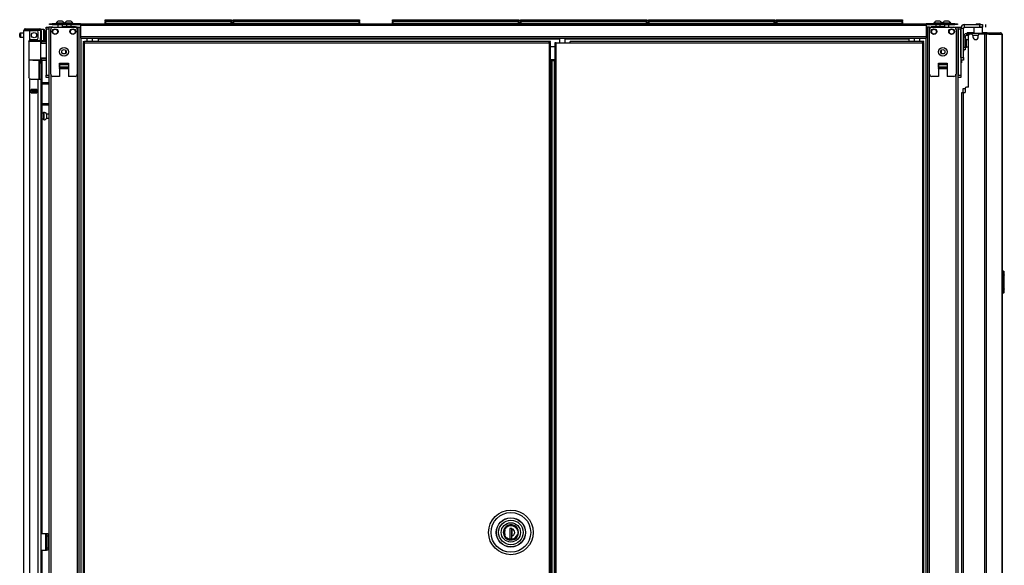
# Model space of a CAD drawing. Units: inches. Extents: x -250 to 39, y -61 to 165.
# Drawn here: x -250 to -206, y 72 to 96 of the extents above; entities that cross this region are included whole.
import ezdxf

# ---------------------------------------------------------------- set-up
doc = ezdxf.new("R2010")
doc.units = ezdxf.units.IN
doc.header["$MEASUREMENT"] = 0
doc.layers.add('TFR-TRI', color=7, linetype='CONTINUOUS')

msp = doc.modelspace()

# ---------------------------------------------------------------- linework, layer by layer
at = {"layer": 'TFR-TRI', "color": 30, "linetype": 'Continuous'}
for p, q in [((-248.434, 96.038), (-248.399, 96.038)), ((-248.434, 95.999), (-248.434, 96.038)), ((-248.399, 96.038), (-248.315, 96.038)), ((-247.036, 96.038), (-248.315, 96.038)), ((-248.315, 96.038), (-248.315, 95.999)), ((-247.036, 96.038), (-209.028, 96.038)), ((-247.036, 96.038), (-247.036, 96.017)), ((-247.036, 96.017), (-247.036, 95.967)), ((-207.749, 96.038), (-209.028, 96.038)), ((-209.028, 96.038), (-209.028, 96.017)), ((-209.028, 96.017), (-209.028, 95.967)), ((-207.749, 96.038), (-207.665, 96.038)), ((-207.749, 95.999), (-207.749, 96.038)), ((-207.665, 96.038), (-207.63, 96.038)), ((-207.63, 96.038), (-207.63, 95.999)), ((-248.399, 95.999), (-248.434, 95.999)), ((-248.315, 95.999), (-248.399, 95.999)), ((-248.315, 95.999), (-247.036, 95.999)), ((-247.036, 95.967), (-209.028, 95.967)), ((-247.036, 95.967), (-247.036, 95.467)), ((-209.028, 95.999), (-207.749, 95.999)), ((-209.028, 95.967), (-209.028, 95.467)), ((-207.665, 95.999), (-207.749, 95.999)), ((-207.63, 95.999), (-207.665, 95.999)), ((-207.481, 94.522), (-207.481, 95.822)), ((-207.363, 95.822), (-207.481, 95.822)), ((-207.363, 94.522), (-207.363, 95.822)), ((-207.304, 95.881), (-207.304, 95.999)), ((-207.304, 95.999), (-206.615, 95.999)), ((-207.304, 95.881), (-206.615, 95.881)), ((-207.184, 95.633), (-207.197, 95.633)), ((-207.197, 95.593), (-207.197, 95.633)), ((-207.197, 95.593), (-207.184, 95.593)), ((-207.149, 95.633), (-207.184, 95.633)), ((-207.184, 95.593), (-207.149, 95.593)), ((-206.89, 95.633), (-207.149, 95.633)), ((-207.149, 95.633), (-207.149, 95.593)), ((-207.149, 95.593), (-207.142, 95.593)), ((-206.88, 95.881), (-206.89, 95.871)), ((-206.89, 95.871), (-206.89, 95.593)), ((-206.833, 95.871), (-206.89, 95.871)), ((-206.693, 95.871), (-206.833, 95.871)), ((-206.554, 95.871), (-206.693, 95.871)), ((-206.615, 95.881), (-206.615, 95.999)), ((-206.615, 95.999), (-206.531, 95.999)), ((-206.531, 95.881), (-206.615, 95.881)), ((-206.497, 95.871), (-206.554, 95.871)), ((-206.531, 95.999), (-206.497, 95.999)), ((-206.497, 95.881), (-206.531, 95.881)), ((-206.497, 95.871), (-206.506, 95.881)), ((-206.497, 95.999), (-206.497, 95.881)), ((-206.497, 95.593), (-206.497, 95.871)), ((-206.371, 95.633), (-206.497, 95.633)), ((-206.292, 95.633), (-206.371, 95.633)), ((-206.358, 95.881), (-206.358, 95.999)), ((-206.307, 95.593), (-206.299, 95.593)), ((-206.299, 95.593), (-206.292, 95.593)), ((-206.244, 95.612), (-206.292, 95.633)), ((-206.292, 95.593), (-206.292, 95.633)), ((-206.292, 95.633), (-205.703, 95.633)), ((-206.271, 95.584), (-206.292, 95.593)), ((-206.262, 95.562), (-206.271, 95.584)), ((-206.224, 95.562), (-206.244, 95.612)), ((-205.693, 95.633), (-205.703, 95.633)), ((-205.655, 95.612), (-205.703, 95.633)), ((-205.693, 95.632), (-205.693, 95.633)), ((-205.634, 95.562), (-205.655, 95.612)), ((-247.036, 95.467), (-209.028, 95.467)), ((-247.036, 95.467), (-247.036, 95.417)), ((-247.036, 95.417), (-247.036, 95.396)), ((-247.036, 95.396), (-209.028, 95.396)), ((-246.249, 95.396), (-246.249, 95.387)), ((-246.249, 95.387), (-246.249, 95.365)), ((-246.249, 95.365), (-246.249, 95.237)), ((-246.249, 95.365), (-225.507, 95.365)), ((-225.701, 95.174), (-225.72, 95.174)), ((-225.72, 95.174), (-225.72, 14.446)), ((-225.657, 95.174), (-225.701, 95.174)), ((-225.657, 95.174), (-225.035, 95.174)), ((-225.657, 14.446), (-225.657, 95.174)), ((-225.252, 95.365), (-209.815, 95.365)), ((-209.204, 95.237), (-225.035, 95.237)), ((-225.035, 95.219), (-225.035, 95.237)), ((-225.035, 95.174), (-225.035, 95.219)), ((-225.035, 95.174), (-209.204, 95.174)), ((-209.815, 95.396), (-209.815, 95.387)), ((-209.815, 95.387), (-209.815, 95.365)), ((-209.815, 95.365), (-209.815, 95.237)), ((-209.141, 95.237), (-209.204, 95.237)), ((-209.204, 95.219), (-209.204, 95.237)), ((-209.204, 95.174), (-209.204, 95.219)), ((-209.141, 95.206), (-209.204, 95.206)), ((-209.204, 95.174), (-209.204, 14.446)), ((-209.204, 95.174), (-209.16, 95.174)), ((-209.16, 95.174), (-209.141, 95.174)), ((-209.141, 95.206), (-209.141, 95.237)), ((-209.141, 14.446), (-209.141, 95.174)), ((-209.028, 95.467), (-209.028, 95.417)), ((-209.028, 95.417), (-209.028, 95.396)), ((-207.127, 93.192), (-207.127, 95.503)), ((-206.989, 95.562), (-207.068, 95.562)), ((-206.93, 95.503), (-206.93, 95.444)), ((-206.694, 95.444), (-206.694, 95.503)), ((-206.414, 95.562), (-206.635, 95.562)), ((-206.37, 95.562), (-206.414, 95.562)), ((-206.414, 95.562), (-206.414, 13.641)), ((-206.345, 95.562), (-206.37, 95.562)), ((-206.224, 95.562), (-206.345, 95.562)), ((-206.345, 95.562), (-206.345, 13.641)), ((-206.224, 95.562), (-205.634, 95.562)), ((-205.625, 95.562), (-205.634, 95.562)), ((-205.623, 95.562), (-205.625, 95.562)), ((-205.625, 95.562), (-205.625, 13.641)), ((-205.623, 13.641), (-205.623, 95.562)), ((-205.623, 95.562), (-205.623, 95.562)), ((-207.481, 94.522), (-207.363, 94.522)), ((-207.363, 94.404), (-207.481, 94.404)), ((-207.363, 94.522), (-207.363, 94.439)), ((-207.363, 94.439), (-207.363, 94.404)), ((-207.434, 92.956), (-207.413, 92.956)), ((-207.434, 16.247), (-207.434, 92.956)), ((-207.413, 92.956), (-207.363, 92.956)), ((-207.363, 92.956), (-207.284, 92.956)), ((-207.363, 16.247), (-207.363, 92.956)), ((-207.284, 93.133), (-207.284, 92.956)), ((-207.127, 93.192), (-207.225, 93.192)), ((-248.8, 73.141), (-248.599, 73.141)), ((-248.599, 72.393), (-248.599, 73.141)), ((-248.599, 73.141), (-248.577, 73.141)), ((-248.577, 73.141), (-248.567, 73.141)), ((-248.567, 73.141), (-248.504, 73.141)), ((-248.567, 73.107), (-248.567, 73.141)), ((-248.567, 73.023), (-248.567, 73.107)), ((-248.567, 72.511), (-248.567, 73.023)), ((-248.504, 73.023), (-248.567, 73.023)), ((-248.504, 73.141), (-248.504, 73.107)), ((-248.504, 73.107), (-248.504, 73.023)), ((-248.504, 73.023), (-248.504, 72.511)), ((-248.8, 72.393), (-248.599, 72.393)), ((-248.599, 72.393), (-248.577, 72.393)), ((-248.577, 72.393), (-248.567, 72.393)), ((-248.567, 72.428), (-248.567, 72.511)), ((-248.567, 72.511), (-248.504, 72.511)), ((-248.567, 72.393), (-248.567, 72.428)), ((-248.504, 72.393), (-248.567, 72.393)), ((-248.504, 72.511), (-248.504, 72.428)), ((-248.504, 72.428), (-248.504, 72.393))]:
    msp.add_line(p, q, dxfattribs=at)
at = {"layer": 'TFR-TRI', "color": 3, "linetype": 'Continuous'}
for p, q in [((-248.136, 96.058), (-248.136, 96.038)), ((-248.082, 96.058), (-248.136, 96.058)), ((-247.949, 96.058), (-248.082, 96.058)), ((-248.012, 96.146), (-248.038, 96.146)), ((-247.949, 96.146), (-248.012, 96.146)), ((-247.887, 96.146), (-247.949, 96.146)), ((-247.817, 96.058), (-247.949, 96.058)), ((-247.861, 96.146), (-247.887, 96.146)), ((-247.762, 96.058), (-247.817, 96.058)), ((-247.762, 96.038), (-247.762, 96.058)), ((-247.747, 96.058), (-247.747, 96.038)), ((-247.692, 96.058), (-247.747, 96.058)), ((-247.56, 96.058), (-247.692, 96.058)), ((-247.622, 96.146), (-247.648, 96.146)), ((-247.56, 96.146), (-247.622, 96.146)), ((-247.497, 96.146), (-247.56, 96.146)), ((-247.427, 96.058), (-247.56, 96.058)), ((-247.471, 96.146), (-247.497, 96.146)), ((-247.373, 96.058), (-247.427, 96.058)), ((-247.373, 96.038), (-247.373, 96.058)), ((-208.691, 96.058), (-208.691, 96.038)), ((-208.637, 96.058), (-208.691, 96.058)), ((-208.504, 96.058), (-208.637, 96.058)), ((-208.567, 96.146), (-208.593, 96.146)), ((-208.504, 96.146), (-208.567, 96.146)), ((-208.442, 96.146), (-208.504, 96.146)), ((-208.372, 96.058), (-208.504, 96.058)), ((-208.416, 96.146), (-208.442, 96.146)), ((-208.317, 96.058), (-208.372, 96.058)), ((-208.317, 96.038), (-208.317, 96.058)), ((-208.302, 96.058), (-208.302, 96.038)), ((-208.247, 96.058), (-208.302, 96.058)), ((-208.115, 96.058), (-208.247, 96.058)), ((-208.177, 96.146), (-208.203, 96.146)), ((-208.115, 96.146), (-208.177, 96.146)), ((-208.052, 96.146), (-208.115, 96.146)), ((-207.982, 96.058), (-208.115, 96.058)), ((-208.026, 96.146), (-208.052, 96.146)), ((-207.928, 96.058), (-207.982, 96.058)), ((-207.928, 96.038), (-207.928, 96.058)), ((-248.371, 93.773), (-248.371, 95.781)), ((-248.272, 95.879), (-247.282, 95.879)), ((-248.048, 95.999), (-248.048, 95.879)), ((-247.851, 95.879), (-247.851, 95.999)), ((-247.84, 95.901), (-247.851, 95.894)), ((-247.747, 95.891), (-247.851, 95.891)), ((-247.84, 95.901), (-247.802, 95.901)), ((-247.802, 95.901), (-247.7, 95.901)), ((-247.56, 95.891), (-247.747, 95.891)), ((-247.7, 95.901), (-247.56, 95.901)), ((-247.658, 95.999), (-247.658, 95.901)), ((-247.56, 95.901), (-247.419, 95.901)), ((-247.411, 95.891), (-247.56, 95.891)), ((-247.461, 95.901), (-247.461, 95.999)), ((-247.419, 95.901), (-247.317, 95.901)), ((-247.302, 95.891), (-247.411, 95.891)), ((-247.317, 95.901), (-247.279, 95.901)), ((-247.262, 95.891), (-247.302, 95.891)), ((-247.262, 95.891), (-247.279, 95.901)), ((-247.262, 95.879), (-247.262, 95.891)), ((-247.183, 95.781), (-247.183, 93.773)), ((-208.881, 93.773), (-208.881, 95.781)), ((-208.785, 95.901), (-208.802, 95.891)), ((-208.802, 95.891), (-208.802, 95.879)), ((-208.762, 95.891), (-208.802, 95.891)), ((-208.785, 95.901), (-208.747, 95.901)), ((-208.782, 95.879), (-207.792, 95.879)), ((-208.653, 95.891), (-208.762, 95.891)), ((-208.747, 95.901), (-208.645, 95.901)), ((-208.504, 95.891), (-208.653, 95.891)), ((-208.645, 95.901), (-208.504, 95.901)), ((-208.603, 95.999), (-208.603, 95.901)), ((-208.504, 95.901), (-208.364, 95.901)), ((-208.316, 95.891), (-208.504, 95.891)), ((-208.406, 95.901), (-208.406, 95.999)), ((-208.364, 95.901), (-208.262, 95.901)), ((-208.213, 95.891), (-208.316, 95.891)), ((-208.262, 95.901), (-208.224, 95.901)), ((-208.213, 95.894), (-208.224, 95.901)), ((-208.213, 95.999), (-208.213, 95.879)), ((-208.016, 95.879), (-208.016, 95.999)), ((-207.693, 95.781), (-207.693, 93.773)), ((-207.341, 94.829), (-207.341, 94.866)), ((-207.341, 94.816), (-207.341, 94.829)), ((-247.974, 94.265), (-247.974, 93.674)), ((-247.974, 94.265), (-247.58, 94.265)), ((-247.974, 94.223), (-247.974, 94.265)), ((-247.58, 94.265), (-247.58, 93.674)), ((-247.58, 94.265), (-247.58, 94.223)), ((-208.484, 94.265), (-208.484, 94.265)), ((-208.484, 94.265), (-208.484, 93.674)), ((-208.484, 94.265), (-208.09, 94.265)), ((-208.484, 94.223), (-208.484, 94.265)), ((-208.09, 94.265), (-208.09, 94.265)), ((-208.09, 94.265), (-208.09, 93.674)), ((-208.09, 94.265), (-208.09, 94.223)), ((-247.974, 94.187), (-247.974, 94.223)), ((-247.974, 94.08), (-247.974, 94.187)), ((-247.58, 94.187), (-247.974, 94.187)), ((-247.974, 94.08), (-247.974, 94.069)), ((-247.58, 94.08), (-247.974, 94.08)), ((-247.974, 94.069), (-247.974, 94.057)), ((-247.974, 94.029), (-247.974, 94.057)), ((-247.974, 94.057), (-247.58, 94.057)), ((-247.58, 94.223), (-247.58, 94.187)), ((-247.58, 94.187), (-247.58, 94.08)), ((-247.58, 94.069), (-247.58, 94.08)), ((-247.58, 94.057), (-247.58, 94.069)), ((-247.58, 94.057), (-247.58, 94.029)), ((-208.484, 94.187), (-208.484, 94.223)), ((-208.484, 94.08), (-208.484, 94.187)), ((-208.09, 94.187), (-208.484, 94.187)), ((-208.484, 94.08), (-208.484, 94.069)), ((-208.09, 94.08), (-208.484, 94.08)), ((-208.484, 94.069), (-208.484, 94.057)), ((-208.484, 94.029), (-208.484, 94.057)), ((-208.484, 94.057), (-208.09, 94.057)), ((-208.09, 94.223), (-208.09, 94.187)), ((-208.09, 94.187), (-208.09, 94.08)), ((-208.09, 94.069), (-208.09, 94.08)), ((-208.09, 94.057), (-208.09, 94.069)), ((-208.09, 94.057), (-208.09, 94.029)), ((-247.974, 93.674), (-248.272, 93.674)), ((-247.282, 93.674), (-247.58, 93.674)), ((-208.484, 93.674), (-208.782, 93.674)), ((-207.792, 93.674), (-208.09, 93.674)), ((-207.368, 93.125), (-207.344, 93.125)), ((-207.368, 92.955), (-207.368, 93.125)), ((-207.344, 93.125), (-207.284, 93.125)), ((-248.599, 73.004), (-248.567, 73.004)), ((-248.599, 73.004), (-248.599, 72.504)), ((-248.599, 72.504), (-248.567, 72.504))]:
    msp.add_line(p, q, dxfattribs=at)
at = {"layer": 'TFR-TRI', "color": 215, "linetype": 'Continuous'}
for p, q in [((-245.927, 96.218), (-245.921, 96.218)), ((-245.927, 96.169), (-245.927, 96.218)), ((-245.896, 96.138), (-245.927, 96.169)), ((-245.921, 96.169), (-245.927, 96.169)), ((-245.921, 96.218), (-245.907, 96.218)), ((-245.907, 96.169), (-245.921, 96.169)), ((-245.907, 96.218), (-240.267, 96.218)), ((-245.907, 96.218), (-245.907, 96.169)), ((-245.907, 96.169), (-240.267, 96.169)), ((-245.907, 96.169), (-245.896, 96.138)), ((-240.247, 96.169), (-240.278, 96.138)), ((-240.278, 96.138), (-240.267, 96.169)), ((-240.267, 96.218), (-240.253, 96.218)), ((-240.267, 96.169), (-240.267, 96.218)), ((-240.253, 96.169), (-240.267, 96.169)), ((-240.253, 96.218), (-240.247, 96.218)), ((-240.247, 96.169), (-240.253, 96.169)), ((-240.247, 96.218), (-240.247, 96.169)), ((-240.179, 96.218), (-240.173, 96.218)), ((-240.179, 96.169), (-240.179, 96.218)), ((-240.148, 96.138), (-240.179, 96.169)), ((-240.173, 96.169), (-240.179, 96.169)), ((-240.173, 96.218), (-240.159, 96.218)), ((-240.159, 96.169), (-240.173, 96.169)), ((-240.159, 96.218), (-234.519, 96.218)), ((-240.159, 96.218), (-240.159, 96.169)), ((-240.159, 96.169), (-234.519, 96.169)), ((-240.159, 96.169), (-240.148, 96.138)), ((-234.499, 96.169), (-234.53, 96.138)), ((-234.53, 96.138), (-234.519, 96.169)), ((-234.519, 96.218), (-234.505, 96.218)), ((-234.519, 96.169), (-234.519, 96.218)), ((-234.505, 96.169), (-234.519, 96.169)), ((-234.505, 96.218), (-234.499, 96.218)), ((-234.499, 96.169), (-234.505, 96.169)), ((-234.499, 96.218), (-234.499, 96.169)), ((-233.014, 96.218), (-233.008, 96.218)), ((-233.014, 96.169), (-233.014, 96.218)), ((-232.982, 96.138), (-233.014, 96.169)), ((-233.008, 96.169), (-233.014, 96.169)), ((-233.008, 96.218), (-232.994, 96.218)), ((-232.994, 96.169), (-233.008, 96.169)), ((-232.994, 96.218), (-227.354, 96.218)), ((-232.994, 96.218), (-232.994, 96.169)), ((-232.994, 96.169), (-227.354, 96.169)), ((-232.994, 96.169), (-232.982, 96.138)), ((-227.334, 96.169), (-227.365, 96.138)), ((-227.365, 96.138), (-227.354, 96.169)), ((-227.354, 96.218), (-227.34, 96.218)), ((-227.354, 96.169), (-227.354, 96.218)), ((-227.34, 96.169), (-227.354, 96.169)), ((-227.34, 96.218), (-227.334, 96.218)), ((-227.334, 96.169), (-227.34, 96.169)), ((-227.334, 96.218), (-227.334, 96.169)), ((-227.266, 96.218), (-227.26, 96.218)), ((-227.266, 96.169), (-227.266, 96.218)), ((-227.234, 96.138), (-227.266, 96.169)), ((-227.26, 96.169), (-227.266, 96.169)), ((-227.26, 96.218), (-227.246, 96.218)), ((-227.246, 96.169), (-227.26, 96.169)), ((-227.246, 96.218), (-221.606, 96.218)), ((-227.246, 96.218), (-227.246, 96.169)), ((-227.246, 96.169), (-221.606, 96.169)), ((-227.246, 96.169), (-227.234, 96.138)), ((-221.586, 96.169), (-221.617, 96.138)), ((-221.617, 96.138), (-221.606, 96.169)), ((-221.606, 96.218), (-221.592, 96.218)), ((-221.606, 96.169), (-221.606, 96.218)), ((-221.592, 96.169), (-221.606, 96.169)), ((-221.592, 96.218), (-221.586, 96.218)), ((-221.586, 96.169), (-221.592, 96.169)), ((-221.586, 96.218), (-221.586, 96.169)), ((-221.518, 96.218), (-221.512, 96.218)), ((-221.518, 96.169), (-221.518, 96.218)), ((-221.486, 96.138), (-221.518, 96.169)), ((-221.512, 96.169), (-221.518, 96.169)), ((-221.512, 96.218), (-221.498, 96.218)), ((-221.498, 96.169), (-221.512, 96.169)), ((-221.498, 96.218), (-215.858, 96.218)), ((-221.498, 96.218), (-221.498, 96.169)), ((-221.498, 96.169), (-215.858, 96.169)), ((-221.498, 96.169), (-221.486, 96.138)), ((-215.838, 96.169), (-215.869, 96.138)), ((-215.869, 96.138), (-215.858, 96.169)), ((-215.858, 96.218), (-215.843, 96.218)), ((-215.858, 96.169), (-215.858, 96.218)), ((-215.843, 96.169), (-215.858, 96.169)), ((-215.843, 96.218), (-215.838, 96.218)), ((-215.838, 96.169), (-215.843, 96.169)), ((-215.838, 96.218), (-215.838, 96.169)), ((-215.77, 96.218), (-215.764, 96.218)), ((-215.77, 96.169), (-215.77, 96.218)), ((-215.738, 96.138), (-215.77, 96.169)), ((-215.764, 96.169), (-215.77, 96.169)), ((-215.764, 96.218), (-215.75, 96.218)), ((-215.75, 96.169), (-215.764, 96.169)), ((-215.75, 96.218), (-210.11, 96.218)), ((-215.75, 96.218), (-215.75, 96.169)), ((-215.75, 96.169), (-210.11, 96.169)), ((-215.75, 96.169), (-215.738, 96.138)), ((-210.09, 96.169), (-210.121, 96.138)), ((-210.121, 96.138), (-210.11, 96.169)), ((-210.11, 96.218), (-210.095, 96.218)), ((-210.11, 96.169), (-210.11, 96.218)), ((-210.095, 96.169), (-210.11, 96.169)), ((-210.095, 96.218), (-210.09, 96.218)), ((-210.09, 96.169), (-210.095, 96.169)), ((-210.09, 96.218), (-210.09, 96.169)), ((-248.583, 95.86), (-248.583, 95.889)), ((-248.583, 95.889), (-248.465, 95.889)), ((-248.583, 95.79), (-248.583, 95.86)), ((-248.583, 95.79), (-248.583, 93.723)), ((-248.465, 95.79), (-248.583, 95.79)), ((-248.465, 95.889), (-248.465, 95.86)), ((-248.465, 95.86), (-248.465, 95.79)), ((-248.465, 95.79), (-248.465, 93.723)), ((-207.599, 95.86), (-207.599, 95.889)), ((-207.599, 95.889), (-207.481, 95.889)), ((-207.599, 95.79), (-207.599, 95.86)), ((-207.599, 95.79), (-207.599, 93.723)), ((-207.481, 95.79), (-207.599, 95.79)), ((-207.481, 95.889), (-207.481, 95.86)), ((-207.481, 95.86), (-207.481, 95.79)), ((-207.481, 95.79), (-207.481, 93.723)), ((-248.583, 93.654), (-248.583, 93.723)), ((-248.583, 93.723), (-248.465, 93.723)), ((-248.583, 93.625), (-248.583, 93.654)), ((-248.465, 93.625), (-248.583, 93.625)), ((-248.465, 93.723), (-248.465, 93.654)), ((-248.465, 93.654), (-248.465, 93.625)), ((-207.599, 93.654), (-207.599, 93.723)), ((-207.599, 93.723), (-207.481, 93.723)), ((-207.599, 93.625), (-207.599, 93.654)), ((-207.481, 93.625), (-207.599, 93.625)), ((-207.481, 93.723), (-207.481, 93.654)), ((-207.481, 93.654), (-207.481, 93.625))]:
    msp.add_line(p, q, dxfattribs=at)
at = {"layer": 'TFR-TRI', "color": 12, "linetype": 'Continuous'}
for p, q in [((-245.927, 96.138), (-245.921, 96.138)), ((-245.927, 96.038), (-245.927, 96.138)), ((-245.907, 96.058), (-245.927, 96.038)), ((-245.921, 96.138), (-245.907, 96.138)), ((-240.267, 96.138), (-245.907, 96.138)), ((-245.907, 96.138), (-245.907, 96.058)), ((-245.907, 96.058), (-240.267, 96.058)), ((-240.267, 96.138), (-240.253, 96.138)), ((-240.267, 96.058), (-240.267, 96.138)), ((-240.247, 96.038), (-240.267, 96.058)), ((-240.253, 96.138), (-240.247, 96.138)), ((-240.247, 96.138), (-240.247, 96.038)), ((-240.179, 96.138), (-240.173, 96.138)), ((-240.179, 96.038), (-240.179, 96.138)), ((-240.159, 96.058), (-240.179, 96.038)), ((-240.173, 96.138), (-240.159, 96.138)), ((-234.519, 96.138), (-240.159, 96.138)), ((-240.159, 96.138), (-240.159, 96.058)), ((-240.159, 96.058), (-234.519, 96.058)), ((-234.519, 96.138), (-234.505, 96.138)), ((-234.519, 96.058), (-234.519, 96.138)), ((-234.499, 96.038), (-234.519, 96.058)), ((-234.505, 96.138), (-234.499, 96.138)), ((-234.499, 96.138), (-234.499, 96.038)), ((-233.014, 96.138), (-233.008, 96.138)), ((-233.014, 96.038), (-233.014, 96.138)), ((-232.994, 96.058), (-233.014, 96.038)), ((-233.008, 96.138), (-232.994, 96.138)), ((-227.354, 96.138), (-232.994, 96.138)), ((-232.994, 96.138), (-232.994, 96.058)), ((-232.994, 96.058), (-227.354, 96.058)), ((-227.354, 96.138), (-227.34, 96.138)), ((-227.354, 96.058), (-227.354, 96.138)), ((-227.334, 96.038), (-227.354, 96.058)), ((-227.34, 96.138), (-227.334, 96.138)), ((-227.334, 96.138), (-227.334, 96.038)), ((-227.266, 96.138), (-227.26, 96.138)), ((-227.266, 96.038), (-227.266, 96.138)), ((-227.246, 96.058), (-227.266, 96.038)), ((-227.26, 96.138), (-227.246, 96.138)), ((-221.606, 96.138), (-227.246, 96.138)), ((-227.246, 96.138), (-227.246, 96.058)), ((-227.246, 96.058), (-221.606, 96.058)), ((-221.606, 96.138), (-221.592, 96.138)), ((-221.606, 96.058), (-221.606, 96.138)), ((-221.586, 96.038), (-221.606, 96.058)), ((-221.592, 96.138), (-221.586, 96.138)), ((-221.586, 96.138), (-221.586, 96.038)), ((-221.518, 96.138), (-221.512, 96.138)), ((-221.518, 96.038), (-221.518, 96.138)), ((-221.498, 96.058), (-221.518, 96.038)), ((-221.512, 96.138), (-221.498, 96.138)), ((-215.858, 96.138), (-221.498, 96.138)), ((-221.498, 96.138), (-221.498, 96.058)), ((-221.498, 96.058), (-215.858, 96.058)), ((-215.858, 96.138), (-215.843, 96.138)), ((-215.858, 96.058), (-215.858, 96.138)), ((-215.838, 96.038), (-215.858, 96.058)), ((-215.843, 96.138), (-215.838, 96.138)), ((-215.838, 96.138), (-215.838, 96.038)), ((-215.77, 96.138), (-215.764, 96.138)), ((-215.77, 96.038), (-215.77, 96.138)), ((-215.75, 96.058), (-215.77, 96.038)), ((-215.764, 96.138), (-215.75, 96.138)), ((-210.11, 96.138), (-215.75, 96.138)), ((-215.75, 96.138), (-215.75, 96.058)), ((-215.75, 96.058), (-210.11, 96.058)), ((-210.11, 96.138), (-210.095, 96.138)), ((-210.11, 96.058), (-210.11, 96.138)), ((-210.09, 96.038), (-210.11, 96.058)), ((-210.095, 96.138), (-210.09, 96.138)), ((-210.09, 96.138), (-210.09, 96.038))]:
    msp.add_line(p, q, dxfattribs=at)
at = {"layer": 'TFR-TRI', "color": 153, "linetype": 'Continuous'}
for p, q in [((-225.47, 96.148), (-225.507, 96.148)), ((-225.497, 96.158), (-225.463, 96.158)), ((-225.379, 96.148), (-225.47, 96.148)), ((-225.463, 96.158), (-225.379, 96.158)), ((-225.379, 96.158), (-225.296, 96.158)), ((-225.289, 96.148), (-225.379, 96.148)), ((-225.296, 96.158), (-225.261, 96.158)), ((-225.251, 96.148), (-225.289, 96.148)), ((-248.887, 95.74), (-249.016, 95.74)), ((-248.839, 95.74), (-248.887, 95.74)), ((-249.333, 95.259), (-249.352, 95.259)), ((-249.338, 95.291), (-249.171, 95.291)), ((-249.313, 95.259), (-249.333, 95.259)), ((-249.171, 95.291), (-249.005, 95.291)), ((-249.005, 95.291), (-248.883, 95.291)), ((-248.877, 95.259), (-248.895, 95.259)), ((-248.883, 95.291), (-248.839, 95.291)), ((-248.871, 95.259), (-248.877, 95.259)), ((-248.839, 95.291), (-248.839, 95.322)), ((-246.748, 95.396), (-246.748, 95.237)), ((-246.492, 95.237), (-246.492, 95.396)), ((-225.507, 95.396), (-225.507, 95.174)), ((-225.251, 95.174), (-225.251, 95.396)), ((-209.572, 95.396), (-209.572, 95.237)), ((-209.316, 95.237), (-209.316, 95.396)), ((-227.863, 73.499), (-227.958, 73.422)), ((-227.747, 73.539), (-227.863, 73.499)), ((-227.631, 73.536), (-227.747, 73.539)), ((-227.523, 73.496), (-227.631, 73.536)), ((-227.429, 73.417), (-227.523, 73.496)), ((-228.018, 73.323), (-228.042, 73.196)), ((-228.042, 73.196), (-228.018, 73.069)), ((-227.958, 73.422), (-228.018, 73.323)), ((-228.018, 73.069), (-227.958, 72.97)), ((-227.368, 73.31), (-227.429, 73.417)), ((-227.429, 72.975), (-227.368, 73.082)), ((-227.349, 73.196), (-227.368, 73.31)), ((-227.368, 73.082), (-227.349, 73.196)), ((-227.958, 72.97), (-227.863, 72.893)), ((-227.863, 72.893), (-227.747, 72.853)), ((-227.747, 72.853), (-227.631, 72.856)), ((-227.631, 72.856), (-227.523, 72.896)), ((-227.523, 72.896), (-227.429, 72.975))]:
    msp.add_line(p, q, dxfattribs=at)
at = {"layer": 'TFR-TRI', "color": 93, "linetype": 'Continuous'}
for p, q in [((-206.772, 96.038), (-206.792, 96.019)), ((-206.792, 96.019), (-206.792, 95.999)), ((-206.763, 96.019), (-206.792, 96.019)), ((-206.772, 96.038), (-206.733, 96.038)), ((-206.693, 96.019), (-206.763, 96.019)), ((-206.733, 96.038), (-206.654, 96.038)), ((-206.624, 96.019), (-206.693, 96.019)), ((-206.654, 96.038), (-206.615, 96.038)), ((-206.595, 96.019), (-206.624, 96.019)), ((-206.595, 96.019), (-206.615, 96.038)), ((-206.595, 95.999), (-206.595, 96.019))]:
    msp.add_line(p, q, dxfattribs=at)
at = {"layer": 'TFR-TRI', "color": 5, "linetype": 'Continuous'}
for p, q in [((-249.768, 95.555), (-249.768, 95.587)), ((-249.587, 95.617), (-249.738, 95.617)), ((-249.738, 95.617), (-249.738, 95.57)), ((-248.683, 95.773), (-248.8, 95.773)), ((-248.683, 95.74), (-248.683, 95.773)), ((-248.683, 95.648), (-248.683, 95.74)), ((-248.683, 95.523), (-248.683, 95.648)), ((-248.643, 95.733), (-248.643, 95.693)), ((-248.643, 95.693), (-248.643, 95.588)), ((-248.643, 95.588), (-248.643, 95.458)), ((-249.768, 95.491), (-249.768, 95.555)), ((-249.768, 95.459), (-249.768, 95.491)), ((-249.738, 95.57), (-249.738, 95.476)), ((-249.738, 95.476), (-249.738, 95.429)), ((-249.738, 95.429), (-249.587, 95.429)), ((-248.8, 95.322), (-248.8, 95.296)), ((-248.8, 95.296), (-248.8, 95.279)), ((-248.8, 95.273), (-248.683, 95.273)), ((-248.683, 95.398), (-248.683, 95.523)), ((-248.683, 95.307), (-248.683, 95.398)), ((-248.683, 95.273), (-248.683, 95.307)), ((-248.643, 95.458), (-248.643, 95.353)), ((-248.643, 95.353), (-248.643, 95.313)), ((-207.359, 95.41), (-207.363, 95.41)), ((-207.234, 95.285), (-207.28, 95.285)), ((-207.228, 95.332), (-207.234, 95.332)), ((-207.234, 95.332), (-207.234, 95.299)), ((-207.234, 95.299), (-207.234, 95.213)), ((-207.234, 95.213), (-207.234, 95.107)), ((-207.228, 95.299), (-207.228, 95.332)), ((-207.228, 95.213), (-207.228, 95.299)), ((-207.228, 95.107), (-207.228, 95.213)), ((-207.363, 94.91), (-207.359, 94.91)), ((-207.28, 95.035), (-207.234, 95.035)), ((-207.234, 95.107), (-207.234, 95.021)), ((-207.234, 95.021), (-207.234, 94.988)), ((-207.234, 94.988), (-207.228, 94.988)), ((-207.228, 95.021), (-207.228, 95.107)), ((-207.228, 94.988), (-207.228, 95.021)), ((-248.685, 92.062), (-248.69, 92.062)), ((-248.69, 92.062), (-248.69, 92.029)), ((-248.685, 92.029), (-248.685, 92.062)), ((-248.69, 92.015), (-248.776, 92.015)), ((-248.776, 91.765), (-248.69, 91.765)), ((-248.69, 92.029), (-248.69, 91.943)), ((-248.69, 91.943), (-248.69, 91.837)), ((-248.69, 91.837), (-248.69, 91.751)), ((-248.69, 91.751), (-248.69, 91.718)), ((-248.69, 91.718), (-248.685, 91.718)), ((-248.685, 91.943), (-248.685, 92.029)), ((-248.685, 91.837), (-248.685, 91.943)), ((-248.685, 91.751), (-248.685, 91.837)), ((-248.685, 91.718), (-248.685, 91.751)), ((-248.465, 91.984), (-248.565, 91.984)), ((-248.565, 91.984), (-248.565, 91.937)), ((-248.565, 91.937), (-248.565, 91.843)), ((-248.565, 91.843), (-248.565, 91.796)), ((-248.565, 91.796), (-248.465, 91.796))]:
    msp.add_line(p, q, dxfattribs=at)
at = {"layer": 'TFR-TRI', "color": 72, "linetype": 'Continuous'}
for p, q in [((-249.587, 14.025), (-249.587, 95.74)), ((-249.587, 95.74), (-249.55, 95.74)), ((-249.55, 95.74), (-249.449, 95.74)), ((-249.516, 95.811), (-249.453, 95.811)), ((-249.516, 95.771), (-249.516, 95.811)), ((-249.453, 95.771), (-249.516, 95.771)), ((-249.453, 95.811), (-249.3, 95.811)), ((-249.3, 95.771), (-249.453, 95.771)), ((-249.449, 95.74), (-249.311, 95.74)), ((-249.311, 95.312), (-249.311, 95.74)), ((-249.311, 95.74), (-249.016, 95.74)), ((-249.3, 95.811), (-249.023, 95.811)), ((-249.3, 95.811), (-249.3, 95.771)), ((-249.023, 95.771), (-249.3, 95.771)), ((-249.023, 95.811), (-248.927, 95.811)), ((-249.023, 95.771), (-249.023, 95.811)), ((-248.927, 95.771), (-249.023, 95.771)), ((-248.937, 95.401), (-248.937, 95.661)), ((-248.927, 95.811), (-248.871, 95.811)), ((-248.871, 95.771), (-248.927, 95.771)), ((-248.871, 95.811), (-248.871, 95.771)), ((-248.839, 95.74), (-248.839, 95.401)), ((-248.8, 95.74), (-248.8, 95.401)), ((-249.351, 95.244), (-249.346, 95.27)), ((-249.351, 95.244), (-249.351, 93.633)), ((-249.346, 95.27), (-249.334, 95.293)), ((-249.334, 95.293), (-249.311, 95.312)), ((-249.272, 95.322), (-249.016, 95.322)), ((-248.839, 95.346), (-248.839, 95.401)), ((-248.839, 95.401), (-248.8, 95.401)), ((-248.839, 95.322), (-248.839, 95.346)), ((-248.8, 95.322), (-248.839, 95.322)), ((-248.815, 95.322), (-248.815, 95.279)), ((-248.8, 95.401), (-248.8, 95.346)), ((-248.8, 95.346), (-248.8, 95.322)), ((-248.776, 95.273), (-248.776, 95.264)), ((-248.776, 94.391), (-248.776, 93.4)), ((-249.345, 93.605), (-249.351, 93.633)), ((-249.332, 93.582), (-249.345, 93.605)), ((-249.311, 93.565), (-249.332, 93.582)), ((-249.311, 14.025), (-249.311, 93.565)), ((-249.272, 93.555), (-248.937, 93.555)), ((-248.937, 14.025), (-248.937, 93.555)), ((-248.937, 93.555), (-248.84, 93.555)), ((-248.84, 93.555), (-248.8, 93.555)), ((-248.8, 14.025), (-248.8, 93.555)), ((-249.252, 92.94), (-249.252, 93.083)), ((-249.252, 93.083), (-248.997, 93.083)), ((-249.252, 92.94), (-248.997, 92.94)), ((-249.04, 93.051), (-249.04, 93.082)), ((-249.04, 92.939), (-249.04, 92.972)), ((-249.008, 93.05), (-249.008, 93.082)), ((-249.008, 92.939), (-249.008, 92.972)), ((-248.997, 92.94), (-248.997, 93.083)), ((-248.776, 93.337), (-248.776, 92.462)), ((-248.776, 92.4), (-248.776, 73.14)), ((-248.776, 72.392), (-248.776, 57.544))]:
    msp.add_line(p, q, dxfattribs=at)
at = {"layer": 'TFR-TRI', "color": 58, "linetype": 'Continuous'}
for p, q in [((-249.516, 95.771), (-249.516, 95.739)), ((-249.079, 93.05), (-249.079, 93.082)), ((-249.079, 92.94), (-249.079, 92.972)), ((-249.048, 93.082), (-249.048, 93.05)), ((-249.048, 92.972), (-249.048, 92.94))]:
    msp.add_line(p, q, dxfattribs=at)
at = {"layer": 'TFR-TRI', "color": 173, "linetype": 'Continuous'}
for p, q in [((-248.465, 95.879), (-248.465, 14.586)), ((-248.437, 95.879), (-248.465, 95.879)), ((-248.371, 95.879), (-248.437, 95.879)), ((-248.272, 95.879), (-248.371, 95.879)), ((-248.371, 95.879), (-248.371, 95.78)), ((-247.183, 95.879), (-247.282, 95.879)), ((-247.183, 95.879), (-247.183, 95.78)), ((-247.183, 95.879), (-247.116, 95.879)), ((-247.116, 95.879), (-247.089, 95.879)), ((-247.089, 12.305), (-247.089, 95.879)), ((-247.089, 95.879), (-247.074, 95.879)), ((-247.074, 95.879), (-247.036, 95.879)), ((-208.99, 95.879), (-209.028, 95.879)), ((-208.975, 95.879), (-208.99, 95.879)), ((-208.948, 95.879), (-208.975, 95.879)), ((-208.975, 95.879), (-208.975, 12.305)), ((-208.881, 95.879), (-208.948, 95.879)), ((-208.881, 95.879), (-208.782, 95.879)), ((-208.881, 95.78), (-208.881, 95.879)), ((-207.792, 95.879), (-207.693, 95.879)), ((-207.693, 95.78), (-207.693, 95.879)), ((-207.693, 95.879), (-207.627, 95.879)), ((-207.627, 95.879), (-207.599, 95.879)), ((-207.599, 14.586), (-207.599, 95.879)), ((-247.01, 12.305), (-247.01, 95.396)), ((-209.054, 95.396), (-209.054, 12.305)), ((-247.974, 94.029), (-247.58, 94.029)), ((-208.484, 94.029), (-208.09, 94.029)), ((-248.371, 93.773), (-248.371, 14.411)), ((-247.183, 93.773), (-247.183, 14.411)), ((-208.881, 14.411), (-208.881, 93.773)), ((-207.693, 14.411), (-207.693, 93.773))]:
    msp.add_line(p, q, dxfattribs=at)
at = {"layer": 'TFR-TRI', "color": 95, "linetype": 'Continuous'}
for p, q in [((-207.197, 95.593), (-207.221, 95.593)), ((-207.221, 95.593), (-207.221, 95.515)), ((-207.142, 95.593), (-207.131, 95.593)), ((-207.142, 95.515), (-207.142, 95.593)), ((-207.131, 95.593), (-207.103, 95.593)), ((-206.503, 95.593), (-207.103, 95.593)), ((-207.103, 95.593), (-207.103, 95.55)), ((-206.503, 95.593), (-206.454, 95.593)), ((-206.503, 95.562), (-206.503, 95.593)), ((-206.454, 95.593), (-206.426, 95.593)), ((-206.426, 95.593), (-206.307, 95.593)), ((-206.426, 95.593), (-206.426, 95.562)), ((-207.359, 95.456), (-207.28, 95.456)), ((-207.359, 95.456), (-207.359, 94.983)), ((-207.28, 95.456), (-207.28, 94.983)), ((-207.142, 95.515), (-207.221, 95.515)), ((-207.138, 95.515), (-207.142, 95.515)), ((-207.125, 95.515), (-207.138, 95.515)), ((-207.359, 94.983), (-207.28, 94.983)), ((-207.359, 94.9), (-207.359, 94.983)), ((-207.359, 94.865), (-207.359, 94.9)), ((-207.28, 94.865), (-207.359, 94.865)), ((-207.28, 94.983), (-207.28, 94.9)), ((-207.28, 94.9), (-207.28, 94.865))]:
    msp.add_line(p, q, dxfattribs=at)
at = {"layer": 'TFR-TRI', "color": 63, "linetype": 'Continuous'}
for p, q in [((-249.367, 95.259), (-249.174, 95.261)), ((-249.174, 95.241), (-249.349, 95.24)), ((-249.174, 95.261), (-249.049, 95.26)), ((-249.174, 95.26), (-249.174, 95.261)), ((-249.174, 95.256), (-249.174, 95.26)), ((-249.174, 95.251), (-249.174, 95.256)), ((-249.174, 95.245), (-249.174, 95.251)), ((-249.174, 95.243), (-249.174, 95.245)), ((-249.174, 95.241), (-249.174, 95.243)), ((-249.042, 95.24), (-249.174, 95.241)), ((-249.049, 95.26), (-248.944, 95.26)), ((-248.93, 95.24), (-249.042, 95.24)), ((-248.944, 95.26), (-248.874, 95.259)), ((-248.855, 95.24), (-248.93, 95.24)), ((-248.874, 95.259), (-248.849, 95.259)), ((-248.583, 95.266), (-248.855, 95.263)), ((-248.829, 95.24), (-248.855, 95.24)), ((-248.849, 95.259), (-248.805, 95.259)), ((-248.829, 95.24), (-248.829, 94.416)), ((-248.8, 95.239), (-248.829, 95.24)), ((-248.8, 95.165), (-248.829, 95.164)), ((-248.583, 95.153), (-248.829, 95.145)), ((-248.805, 95.259), (-248.583, 95.258)), ((-248.801, 95.253), (-248.805, 95.259)), ((-248.8, 95.239), (-248.801, 95.253)), ((-248.583, 95.238), (-248.8, 95.239)), ((-248.8, 95.239), (-248.8, 95.165)), ((-248.583, 95.173), (-248.8, 95.165)), ((-249.351, 94.416), (-249.174, 94.414)), ((-249.174, 94.395), (-249.351, 94.396)), ((-249.174, 94.414), (-249.042, 94.415)), ((-249.174, 94.395), (-249.174, 94.414)), ((-249.174, 94.413), (-249.174, 94.414)), ((-249.174, 94.41), (-249.174, 94.413)), ((-249.174, 94.404), (-249.174, 94.41)), ((-249.174, 94.399), (-249.174, 94.404)), ((-249.174, 94.396), (-249.174, 94.399)), ((-249.174, 94.395), (-249.174, 94.396)), ((-249.174, 94.395), (-248.583, 94.389)), ((-249.049, 94.395), (-249.174, 94.395)), ((-248.944, 94.396), (-249.049, 94.395)), ((-249.042, 94.415), (-248.93, 94.415)), ((-248.874, 94.396), (-248.944, 94.396)), ((-248.93, 94.415), (-248.855, 94.416)), ((-248.849, 94.396), (-248.874, 94.396)), ((-248.855, 94.416), (-248.829, 94.416)), ((-248.805, 94.396), (-248.849, 94.396)), ((-248.829, 94.51), (-248.583, 94.502)), ((-248.829, 94.491), (-248.8, 94.49)), ((-248.829, 94.416), (-248.8, 94.416)), ((-248.805, 94.396), (-248.801, 94.402)), ((-248.583, 94.397), (-248.805, 94.396)), ((-248.801, 94.402), (-248.8, 94.416)), ((-248.8, 94.49), (-248.8, 94.416)), ((-248.8, 94.49), (-248.583, 94.482)), ((-248.8, 94.416), (-248.583, 94.417))]:
    msp.add_line(p, q, dxfattribs=at)
at = {"layer": 'TFR-TRI', "color": 151, "linetype": 'Continuous'}
for p, q in [((-248.841, 95.279), (-248.8, 95.279)), ((-248.8, 95.279), (-248.8, 95.275)), ((-248.8, 95.275), (-248.8, 95.264)), ((-248.91, 94.392), (-248.91, 93.555)), ((-248.878, 94.356), (-248.878, 94.392)), ((-248.878, 94.342), (-248.878, 94.356)), ((-248.878, 94.319), (-248.878, 94.342)), ((-248.878, 94.342), (-248.8, 94.342)), ((-248.878, 94.263), (-248.878, 94.319)), ((-248.878, 94.263), (-248.878, 93.555)), ((-248.8, 94.263), (-248.878, 94.263)), ((-248.8, 94.391), (-248.8, 94.356)), ((-248.8, 94.356), (-248.8, 94.342)), ((-248.8, 94.342), (-248.8, 94.319)), ((-248.8, 94.319), (-248.8, 94.263)), ((-248.8, 94.263), (-248.8, 93.555)), ((-248.997, 93.082), (-249.252, 93.082)), ((-249.252, 93.051), (-249.184, 93.051)), ((-249.184, 92.972), (-249.252, 92.972)), ((-249.184, 93.051), (-249.178, 93.051)), ((-249.184, 92.972), (-249.184, 93.051)), ((-249.178, 92.972), (-249.184, 92.972)), ((-249.178, 93.051), (-249.164, 93.051)), ((-249.164, 92.972), (-249.178, 92.972)), ((-249.164, 93.051), (-249.085, 93.051)), ((-249.164, 93.051), (-249.164, 92.972)), ((-249.164, 92.972), (-249.085, 92.972)), ((-249.085, 93.051), (-249.071, 93.051)), ((-249.085, 92.972), (-249.085, 93.051)), ((-249.071, 92.972), (-249.085, 92.972)), ((-249.071, 93.051), (-249.065, 93.051)), ((-249.065, 92.972), (-249.071, 92.972)), ((-249.065, 93.051), (-248.997, 93.051)), ((-249.065, 93.051), (-249.065, 92.972)), ((-248.997, 92.972), (-249.065, 92.972))]:
    msp.add_line(p, q, dxfattribs=at)
at = {"layer": 'TFR-TRI', "color": 11, "linetype": 'Continuous'}
for p, q in [((-246.923, 95.237), (-246.86, 95.237)), ((-246.923, 95.237), (-246.923, 95.206)), ((-246.923, 95.206), (-246.86, 95.206)), ((-246.905, 95.174), (-246.923, 95.174)), ((-246.923, 95.174), (-246.923, 14.446)), ((-246.86, 95.174), (-246.905, 95.174)), ((-246.86, 95.219), (-246.86, 95.237)), ((-225.982, 95.237), (-246.86, 95.237)), ((-246.86, 95.174), (-246.86, 95.219)), ((-246.86, 95.174), (-225.982, 95.174)), ((-246.86, 14.446), (-246.86, 95.174)), ((-225.982, 95.219), (-225.982, 95.237)), ((-225.919, 95.237), (-225.982, 95.237)), ((-225.982, 95.174), (-225.982, 95.219)), ((-225.919, 95.206), (-225.982, 95.206)), ((-225.982, 95.174), (-225.982, 14.446)), ((-225.982, 95.174), (-225.937, 95.174)), ((-225.937, 95.174), (-225.919, 95.174)), ((-225.919, 95.206), (-225.919, 95.237)), ((-225.919, 14.446), (-225.919, 95.174))]:
    msp.add_line(p, q, dxfattribs=at)
at = {"layer": 'TFR-TRI', "color": 70, "linetype": 'Continuous'}
msp.add_line((-206.692, 95.515), (-206.931, 95.515), dxfattribs=at)
at = {"layer": 'TFR-TRI', "color": 123, "linetype": 'Continuous'}
for p, q in [((-247.71, 94.849), (-247.71, 94.704)), ((-208.354, 94.849), (-208.354, 94.704))]:
    msp.add_line(p, q, dxfattribs=at)
at = {"layer": 'TFR-TRI', "color": 31, "linetype": 'Continuous'}
for p, q in [((-225.72, 95.007), (-225.919, 95.007)), ((-225.919, 94.436), (-225.72, 94.436)), ((-225.88, 94.377), (-225.919, 94.377)), ((-225.868, 94.377), (-225.88, 94.377)), ((-225.88, 94.377), (-225.88, 15.243)), ((-225.858, 94.377), (-225.868, 94.377)), ((-225.731, 94.377), (-225.858, 94.377)), ((-225.858, 94.377), (-225.858, 15.243)), ((-225.731, 94.377), (-225.725, 94.377)), ((-225.731, 15.243), (-225.731, 94.377)), ((-225.725, 94.377), (-225.72, 94.377))]:
    msp.add_line(p, q, dxfattribs=at)
at = {"layer": 'TFR-TRI', "color": 252, "linetype": 'Continuous'}
for p, q in [((-207.481, 94.353), (-207.449, 94.353)), ((-207.449, 94.275), (-207.481, 94.275)), ((-207.449, 94.404), (-207.449, 94.353)), ((-207.449, 94.353), (-207.449, 94.298)), ((-207.449, 94.298), (-207.449, 94.275)), ((-227.92, 73.42), (-227.869, 73.461)), ((-227.869, 73.461), (-227.812, 73.491)), ((-227.812, 73.491), (-227.696, 73.513)), ((-227.696, 73.513), (-227.579, 73.491)), ((-227.579, 73.491), (-227.522, 73.461)), ((-227.522, 73.461), (-227.472, 73.42)), ((-228.013, 73.196), (-227.99, 73.313)), ((-227.99, 73.079), (-228.013, 73.196)), ((-227.99, 73.313), (-227.961, 73.369)), ((-227.961, 73.022), (-227.99, 73.079)), ((-227.961, 73.369), (-227.92, 73.42)), ((-227.92, 72.972), (-227.961, 73.022)), ((-227.646, 73.379), (-227.745, 73.379)), ((-227.745, 73.379), (-227.745, 72.914)), ((-227.707, 73.379), (-227.745, 73.366)), ((-227.648, 72.914), (-227.648, 73.379)), ((-227.646, 73.379), (-227.646, 73.362)), ((-227.646, 73.198), (-227.646, 73.362)), ((-227.646, 73.113), (-227.646, 73.198)), ((-227.646, 73.03), (-227.646, 73.113)), ((-227.646, 72.914), (-227.646, 73.03)), ((-227.472, 73.42), (-227.43, 73.369)), ((-227.43, 73.022), (-227.472, 72.972)), ((-227.43, 73.369), (-227.401, 73.313)), ((-227.401, 73.079), (-227.43, 73.022)), ((-227.401, 73.313), (-227.379, 73.196)), ((-227.379, 73.196), (-227.401, 73.079)), ((-227.869, 72.931), (-227.92, 72.972)), ((-227.812, 72.901), (-227.869, 72.931)), ((-227.696, 72.879), (-227.812, 72.901)), ((-227.745, 72.914), (-227.646, 72.914)), ((-227.579, 72.901), (-227.696, 72.879)), ((-227.522, 72.931), (-227.579, 72.901)), ((-227.472, 72.972), (-227.522, 72.931))]:
    msp.add_line(p, q, dxfattribs=at)
at = {"layer": 'TFR-TRI', "color": 140, "linetype": 'Continuous'}
for p, q in [((-248.8, 93.4), (-248.465, 93.4)), ((-248.8, 93.337), (-248.465, 93.337)), ((-248.8, 92.463), (-248.465, 92.463)), ((-248.8, 92.4), (-248.465, 92.4))]:
    msp.add_line(p, q, dxfattribs=at)
at = {"layer": 'TFR-TRI', "color": 150, "linetype": 'Continuous'}
for p, q in [((-205.623, 84.94), (-205.552, 84.934)), ((-205.552, 84.904), (-205.623, 84.91)), ((-205.552, 84.904), (-205.552, 84.934)), ((-205.552, 83.976), (-205.552, 84.904)), ((-205.545, 84.904), (-205.552, 84.904)), ((-205.543, 84.904), (-205.545, 84.904)), ((-205.543, 84.924), (-205.543, 84.904)), ((-205.543, 84.904), (-205.543, 83.976)), ((-205.543, 84.763), (-205.523, 84.762)), ((-205.523, 84.752), (-205.543, 84.753)), ((-205.523, 84.762), (-205.523, 84.752)), ((-205.523, 84.128), (-205.523, 84.752)), ((-205.543, 84.127), (-205.523, 84.128)), ((-205.523, 84.118), (-205.543, 84.117)), ((-205.523, 84.128), (-205.523, 84.118)), ((-205.623, 83.97), (-205.552, 83.976)), ((-205.552, 83.946), (-205.623, 83.94)), ((-205.552, 83.946), (-205.552, 83.976)), ((-205.545, 83.976), (-205.552, 83.976)), ((-205.543, 83.976), (-205.545, 83.976)), ((-205.543, 83.976), (-205.543, 83.956))]:
    msp.add_line(p, q, dxfattribs=at)
at = {"layer": 'TFR-TRI', "color": 251, "linetype": 'Continuous'}
for p, q in [((-227.874, 73.447), (-227.787, 73.49)), ((-227.787, 73.49), (-227.696, 73.504)), ((-227.696, 73.504), (-227.604, 73.49)), ((-227.604, 73.49), (-227.517, 73.447)), ((-227.986, 73.298), (-227.943, 73.379)), ((-227.986, 73.094), (-227.946, 73.017)), ((-227.964, 73.298), (-227.983, 73.196)), ((-227.983, 73.196), (-227.964, 73.094)), ((-227.946, 73.017), (-227.886, 72.954)), ((-227.943, 73.379), (-227.874, 73.447)), ((-227.648, 73.298), (-227.646, 73.298)), ((-227.646, 73.247), (-227.648, 73.247)), ((-227.648, 73.18), (-227.646, 73.18)), ((-227.646, 73.023), (-227.648, 73.023)), ((-227.646, 73.376), (-227.646, 73.285)), ((-227.646, 73.285), (-227.646, 73.192)), ((-227.646, 73.192), (-227.646, 73.104)), ((-227.646, 73.104), (-227.646, 73.016)), ((-227.517, 73.447), (-227.448, 73.379)), ((-227.498, 72.96), (-227.441, 73.022)), ((-227.448, 73.379), (-227.405, 73.298)), ((-227.441, 73.022), (-227.405, 73.094)), ((-227.646, 72.892), (-227.568, 72.915)), ((-227.568, 72.915), (-227.498, 72.96))]:
    msp.add_line(p, q, dxfattribs=at)
at = {"layer": 'TFR-TRI', "color": 72, "linetype": 'Continuous'}
msp.add_circle((-249.124, 95.523), 0.118, dxfattribs=at)
at = {"layer": 'TFR-TRI', "color": 3, "linetype": 'Continuous'}
for centre, radius in [((-248.174, 95.682), 0.128), ((-248.174, 95.682), 0.11), ((-247.38, 95.682), 0.128), ((-247.38, 95.682), 0.11), ((-208.684, 95.682), 0.128), ((-208.684, 95.682), 0.11), ((-207.89, 95.682), 0.128), ((-207.89, 95.682), 0.11), ((-247.777, 94.777), 0.197), ((-247.777, 94.777), 0.0984), ((-208.287, 94.777), 0.197), ((-208.287, 94.777), 0.0984)]:
    msp.add_circle(centre, radius, dxfattribs=at)
at = {"layer": 'TFR-TRI', "color": 11, "linetype": 'Continuous'}
for radius in [1.003, 0.892, 0.657, 0.65]:
    msp.add_circle((-227.696, 73.196), radius, dxfattribs=at)
at = {"layer": 'TFR-TRI', "color": 153, "linetype": 'Continuous'}
for radius in [0.551, 0.433]:
    msp.add_circle((-227.696, 73.196), radius, dxfattribs=at)
at = {"layer": 'TFR-TRI', "color": 252, "linetype": 'Continuous'}
msp.add_circle((-227.696, 73.196), 0.329, dxfattribs=at)
at = {"layer": 'TFR-TRI', "color": 3, "linetype": 'Continuous'}
for centre, radius, start, end in [((-247.977, 95.98), 0.177, 110.0547, 153.8624), ((-247.922, 95.98), 0.177, 26.1376, 69.9453), ((-247.587, 95.98), 0.177, 110.0547, 153.8624), ((-247.532, 95.98), 0.177, 26.1376, 69.9453), ((-208.532, 95.98), 0.177, 110.0547, 153.8624), ((-208.477, 95.98), 0.177, 26.1376, 69.9453), ((-208.142, 95.98), 0.177, 110.0547, 153.8624), ((-208.087, 95.98), 0.177, 26.1376, 69.9453), ((-248.272, 95.781), 0.0984, 90, 180), ((-247.282, 95.781), 0.0984, 0, 90), ((-208.782, 95.781), 0.0984, 90, 180), ((-207.792, 95.781), 0.0984, 0, 90), ((-207.508, 94.877), 0.177, 324.8159, 339.9453), ((-248.272, 93.773), 0.0984, 180, 270), ((-247.282, 93.773), 0.0984, 270, 0), ((-208.782, 93.773), 0.0984, 180, 270), ((-207.792, 93.773), 0.0984, 270, 0)]:
    msp.add_arc(centre, radius, start, end, dxfattribs=at)
at = {"layer": 'TFR-TRI', "color": 5, "linetype": 'Continuous'}
for centre, radius, start, end in [((-249.738, 95.587), 0.03, 90, 180), ((-248.683, 95.733), 0.04, 0, 90), ((-249.738, 95.459), 0.03, 180, 270), ((-248.683, 95.313), 0.04, 270, 0), ((-207.228, 95.202), 0.13, 38.8788, 90), ((-207.228, 95.118), 0.13, 270, 321.1212), ((-248.685, 91.932), 0.13, 23.6263, 90), ((-248.685, 91.848), 0.13, 270, 336.3737)]:
    msp.add_arc(centre, radius, start, end, dxfattribs=at)
at = {"layer": 'TFR-TRI', "color": 72, "linetype": 'Continuous'}
for centre, radius, start, end in [((-249.516, 95.74), 0.0709, 90, 180), ((-249.516, 95.74), 0.0315, 90, 180), ((-249.016, 95.661), 0.0787, 0, 90), ((-248.871, 95.74), 0.0709, 0, 90), ((-248.871, 95.74), 0.0315, 0, 90), ((-249.272, 95.244), 0.0787, 90, 120), ((-249.016, 95.401), 0.0787, 270, 0), ((-249.272, 93.633), 0.0787, 240, 270)]:
    msp.add_arc(centre, radius, start, end, dxfattribs=at)
at = {"layer": 'TFR-TRI', "color": 153, "linetype": 'Continuous'}
for centre, start, end in [((-249.477, 95.74), 90, 180), ((-248.871, 95.291), 270, 0)]:
    msp.add_arc(centre, 0.0315, start, end, dxfattribs=at)
at = {"layer": 'TFR-TRI', "color": 30, "linetype": 'Continuous'}
for centre, radius, start, end in [((-207.304, 95.822), 0.177, 90, 180), ((-207.304, 95.822), 0.0591, 90, 180), ((-205.693, 95.562), 0.0709, 0, 90), ((-207.068, 95.503), 0.0591, 90, 180), ((-206.989, 95.503), 0.0591, 0, 90), ((-206.812, 95.444), 0.118, 180, 0), ((-206.635, 95.503), 0.0591, 90, 180), ((-207.225, 93.133), 0.0591, 90, 180)]:
    msp.add_arc(centre, radius, start, end, dxfattribs=at)
at = {"layer": 'TFR-TRI', "color": 95, "linetype": 'Continuous'}
for radius in [0.138, 0.0591]:
    msp.add_arc((-207.221, 95.456), radius, 90, 180, dxfattribs=at)
at = {"layer": 'TFR-TRI', "color": 63, "linetype": 'Continuous'}
for centre, start, end in [((-248.849, 95.24), 0, 89.75), ((-248.849, 94.416), 270.25, 0)]:
    msp.add_arc(centre, 0.0197, start, end, dxfattribs=at)
at = {"layer": 'TFR-TRI', "color": 150, "linetype": 'Continuous'}
for centre, start, end in [((-205.553, 84.924), 0, 85), ((-205.553, 83.956), 275, 0)]:
    msp.add_arc(centre, 0.01, start, end, dxfattribs=at)
at = {"layer": 'TFR-TRI', "color": 252, "linetype": 'Continuous'}
msp.add_arc((-227.696, 73.196), 0.173, 286.5045, 73.4955, dxfattribs=at)

doc.saveas('drawing.dxf')
